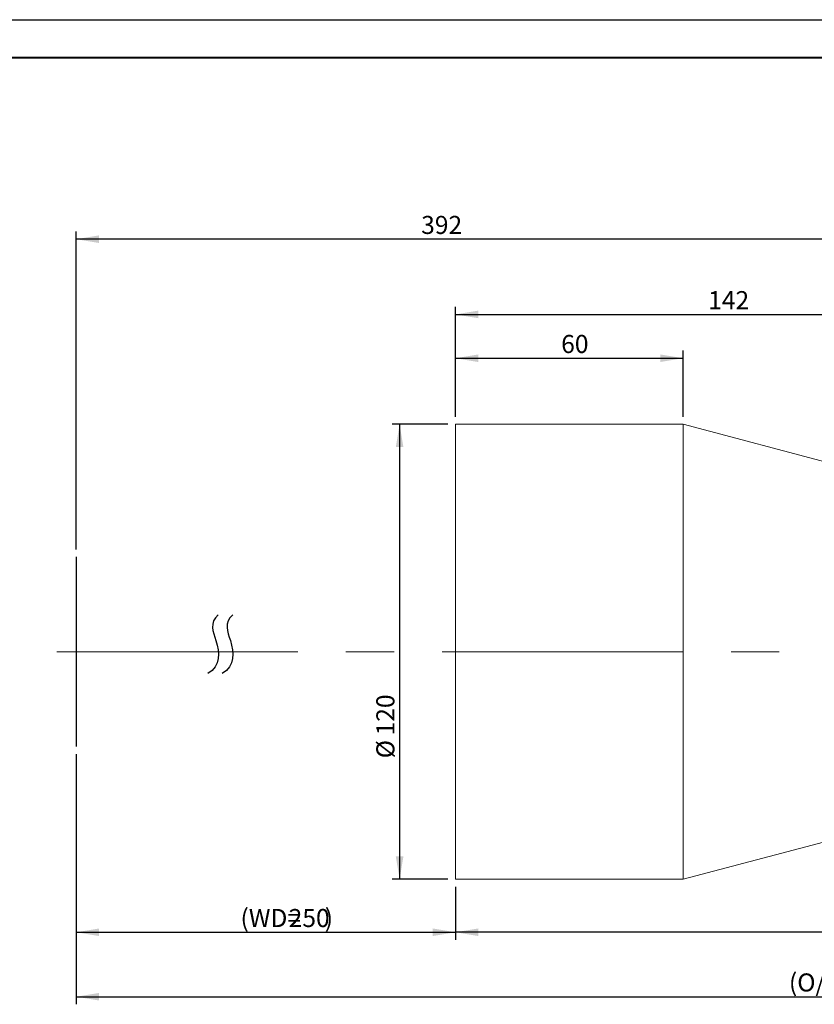
# Model space of a CAD drawing. Units: millimetres. Extents: x 0 to 490, y 0 to 297.
# Drawn here: x 175 to 280, y 167 to 297 of the extents above; entities that cross this region are included whole.
import ezdxf

# ---------------------------------------------------------------- set-up
doc = ezdxf.new("R2010")
doc.units = ezdxf.units.MM
doc.linetypes.add('CENTERX2', pattern=[20.32, 12.7, -2.54, 2.54, -2.54])
doc.layers.add('FORMAT', color=7, linetype='Continuous')
doc.styles.add('SLDTEXTSTYLE0', font='TXT', dxfattribs={"width": 0.7})
doc.dimstyles.new('SLDDIMSTYLE0', dxfattribs={"dimtxt": 2.728516, "dimasz": 3, "dimexe": 0, "dimexo": 0.0625, "dimgap": 0.682129, "dimtad": 1, "dimdec": 1, "dimlfac": 2, "dimrnd": 1e-09, "dimzin": 12, "dimdsep": 46, "dimtxsty": 'SLDTEXTSTYLE0', "dimsah": 1, "dimcen": 0.09, "dimadec": 0, "dimazin": 3, "dimtfac": 1, "dimtofl": 0, "dimtmove": 0, "dimatfit": 3, "dimfxl": 0, "dimfrac": 2, "dimtolj": 1, "dimtzin": 12, "dimarcsym": 0})

# ---------------------------------------------------------------- blocks, each defined once
blk = doc.blocks.new('_D')
at = {"layer": 'FORMAT'}
for p, q in [((182.2, 200.14), (182.2, 175.64)), ((232.2, 182.64), (232.2, 175.64)), ((182.2, 176.64), (232.2, 176.64))]:
    blk.add_line(p, q, dxfattribs=at)
for points in [[(182.2, 176.64), (185.2, 176.14), (185.2, 177.14)], [(232.2, 176.64), (229.2, 177.14), (229.2, 176.14)]]:
    blk.add_solid(points, dxfattribs=at)
at = {"layer": 'FORMAT', "attachment_point": 1, "style": 'SLDTEXTSTYLE0'}
for s, insert, char_height in [('(WD=', (203.85, 179.71), 2.381), ('250', (210.2, 179.71), 2.381), (')', (214.96, 179.71), 2.38)]:
    blk.add_mtext(s, dxfattribs=dict(at, insert=insert, char_height=char_height))
blk = doc.blocks.new('_D_1')
at = {"layer": 'FORMAT'}
for p, q in [((182.2, 227.14), (182.2, 269.05)), ((303.2, 244.39), (303.2, 269.05)), ((303.2, 268.05), (182.2, 268.05))]:
    blk.add_line(p, q, dxfattribs=at)
for points in [[(182.2, 268.05), (185.2, 267.55), (185.2, 268.55)], [(303.2, 268.05), (300.2, 268.55), (300.2, 267.55)]]:
    blk.add_solid(points, dxfattribs=at)
at = {"layer": 'FORMAT', "insert": (227.67, 271.12), "char_height": 2.381, "attachment_point": 1, "style": 'SLDTEXTSTYLE0'}
blk.add_mtext('392', dxfattribs=at)
blk = doc.blocks.new('_D_3')
at = {"layer": 'FORMAT'}
for p, q in [((369.88, 209.75), (369.88, 167.14)), ((182.2, 200.14), (182.2, 167.14)), ((182.2, 168.14), (369.88, 168.14))]:
    blk.add_line(p, q, dxfattribs=at)
for points in [[(182.2, 168.14), (185.2, 167.64), (185.2, 168.64)], [(369.88, 168.14), (366.88, 168.64), (366.88, 167.64)]]:
    blk.add_solid(points, dxfattribs=at)
at = {"layer": 'FORMAT', "attachment_point": 1, "style": 'SLDTEXTSTYLE0'}
for s, insert, char_height in [('(O/I=', (276.16, 171.21), 2.381), (')', (292.04, 171.21), 2.38), ('525.3', (284.1, 171.21), 2.381)]:
    blk.add_mtext(s, dxfattribs=dict(at, insert=insert, char_height=char_height))
blk = doc.blocks.new('_D_4')
at = {"layer": 'FORMAT'}
for p, q in [((231.2, 243.64), (223.83, 243.64)), ((224.83, 243.64), (224.83, 183.64)), ((231.2, 183.64), (223.83, 183.64))]:
    blk.add_line(p, q, dxfattribs=at)
for points in [[(224.83, 243.64), (224.33, 240.64), (225.33, 240.64)], [(224.83, 183.64), (225.33, 186.64), (224.33, 186.64)]]:
    blk.add_solid(points, dxfattribs=at)
at = {"layer": 'FORMAT', "char_height": 2.381, "attachment_point": 1, "rotation": 90, "style": 'SLDTEXTSTYLE0'}
for s, insert in [('120', (221.76, 202.6)), ('%%c', (221.76, 199.58))]:
    blk.add_mtext(s, dxfattribs=dict(at, insert=insert))
blk = doc.blocks.new('_D_5')
at = {"layer": 'FORMAT'}
for p, q in [((232.2, 244.64), (232.2, 253.35)), ((262.2, 244.64), (262.2, 253.35)), ((232.2, 252.35), (262.2, 252.35))]:
    blk.add_line(p, q, dxfattribs=at)
for points in [[(232.2, 252.35), (235.2, 251.85), (235.2, 252.85)], [(262.2, 252.35), (259.2, 252.85), (259.2, 251.85)]]:
    blk.add_solid(points, dxfattribs=at)
at = {"layer": 'FORMAT', "insert": (246.13, 255.42), "char_height": 2.381, "attachment_point": 1, "style": 'SLDTEXTSTYLE0'}
blk.add_mtext('60', dxfattribs=at)
blk = doc.blocks.new('_D_6')
at = {"layer": 'FORMAT'}
for p, q in [((232.2, 244.64), (232.2, 259.13)), ((303.2, 244.39), (303.2, 259.13)), ((232.2, 258.13), (303.2, 258.13))]:
    blk.add_line(p, q, dxfattribs=at)
for points in [[(232.2, 258.13), (235.2, 257.63), (235.2, 258.63)], [(303.2, 258.13), (300.2, 258.63), (300.2, 257.63)]]:
    blk.add_solid(points, dxfattribs=at)
at = {"layer": 'FORMAT', "insert": (265.51, 261.2), "char_height": 2.381, "attachment_point": 1, "style": 'SLDTEXTSTYLE0'}
blk.add_mtext('142', dxfattribs=at)
blk = doc.blocks.new('_D_11')
at = {"layer": 'FORMAT'}
for p, q in [((361.11, 202.79), (361.11, 175.64)), ((232.2, 182.64), (232.2, 175.64)), ((361.11, 176.64), (232.2, 176.64))]:
    blk.add_line(p, q, dxfattribs=at)
for points in [[(232.2, 176.64), (235.2, 176.14), (235.2, 177.14)], [(361.11, 176.64), (358.11, 177.14), (358.11, 176.14)]]:
    blk.add_solid(points, dxfattribs=at)
at = {"layer": 'FORMAT', "insert": (301.19, 179.71), "char_height": 2.381, "attachment_point": 1, "style": 'SLDTEXTSTYLE0'}
blk.add_mtext('257.8', dxfattribs=at)

msp = doc.modelspace()

# ---------------------------------------------------------------- linework, layer by layer
at = {"color": 7, "linetype": 'Continuous', "lineweight": 15}
for p, q in [((262.19715745, 243.63727518), (232.19715745, 243.63727518)), ((232.19715745, 213.63727518), (232.19715745, 243.63727518)), ((295.94164453, 234.71908931), (262.19715745, 243.63727518)), ((262.19715745, 213.63727518), (262.19715745, 243.63727518)), ((232.19715745, 183.63727518), (232.19715745, 213.63727518)), ((262.19715745, 183.63727518), (262.19715745, 213.63727518)), ((262.19715745, 183.63727518), (295.94164453, 192.55546105)), ((232.19715745, 183.63727518), (262.19715745, 183.63727518))]:
    msp.add_line(p, q, dxfattribs=at)
at = {"layer": 'FORMAT'}
for p, q in [((0, 297), (420, 297)), ((182.19715745, 226.13727518), (182.19715745, 201.13727518))]:
    msp.add_line(p, q, dxfattribs=at)
at = {"layer": 'FORMAT', "color": 7, "lineweight": 40}
msp.add_line((25, 292), (415, 292), dxfattribs=at)
at = {"layer": 'FORMAT', "linetype": 'CENTERX2', "lineweight": 0, "ltscale": 2.5}
msp.add_line((179.64012391, 213.63727518), (373.86371288, 213.63727518), dxfattribs=at)
at = {"layer": 'FORMAT'}
for points in [[(200.92121594, 218.52716997), (199.69962695, 217.42452044), (200.94208296, 214.80873543), (201.27787518, 211.83008888), (199.54213736, 210.75126391)], [(202.83070937, 218.52716997), (201.60912037, 217.42452044), (202.85157638, 214.80873543), (203.1873686, 211.83008888), (201.45163078, 210.75126391)]]:
    msp.add_open_spline(points, degree=3, knots=[0, 0, 0, 0, 0.431449675, 1, 1, 1, 1], dxfattribs=at)

# ---------------------------------------------------------------- dimensions: what is measured, and where the dimension line sits
for base, p1, p2, picture, middle in [((182.19715745, 268.05405949), (303.19715745, 243.38727518), (182.19715745, 226.13727518), '_D_1', (230.04649646, 268.05405949)), ((303.19715745, 258.12892238), (232.19715745, 243.63727518), (303.19715745, 243.38727518), '_D_6', (267.89336164, 258.12892238)), ((262.19715745, 252.34874035), (232.19715745, 243.63727518), (262.19715745, 243.63727518), '_D_5', (247.72036713, 252.34874035)), ((232.19715745, 176.64276582), (361.11315745, 203.78727518), (232.19715745, 183.63727518), '_D_11', (305.15511966, 176.64276582))]:
    dim = msp.add_linear_dim(base=base, p1=p1, p2=p2, dimstyle='SLDDIMSTYLE0', dxfattribs=at)
    dim.commit()
    dim.dimension.update_dxf_attribs({"geometry": picture, "text_midpoint": middle, "dimtype": 160})
dim = msp.add_linear_dim(base=(224.82899833, 183.63727518), p1=(232.19715745, 243.63727518), p2=(232.19715745, 183.63727518), angle=90, text='%%c<>', dimstyle='SLDDIMSTYLE0', dxfattribs=at)
dim.commit()
dim.dimension.update_dxf_attribs({"geometry": '_D_4', "text_midpoint": (224.82899833, 203.46912518), "dimtype": 160})
for base, p2, text, picture, middle in [((369.87615745, 168.13790565), (369.87615745, 210.75126391), '(O/I=<>)', '_D_3', (284.89183917, 168.13790565)), ((232.19715745, 176.64276582), (232.19715745, 183.63727518), '(WD=<>)', '_D', (210.19715745, 176.64276582))]:
    dim = msp.add_linear_dim(base=base, p1=(182.19715745, 201.13727518), p2=p2, text=text, dimstyle='SLDDIMSTYLE0', dxfattribs=at)
    dim.commit()
    dim.dimension.update_dxf_attribs({"geometry": picture, "text_midpoint": middle, "dimtype": 160})

doc.saveas('drawing.dxf')
